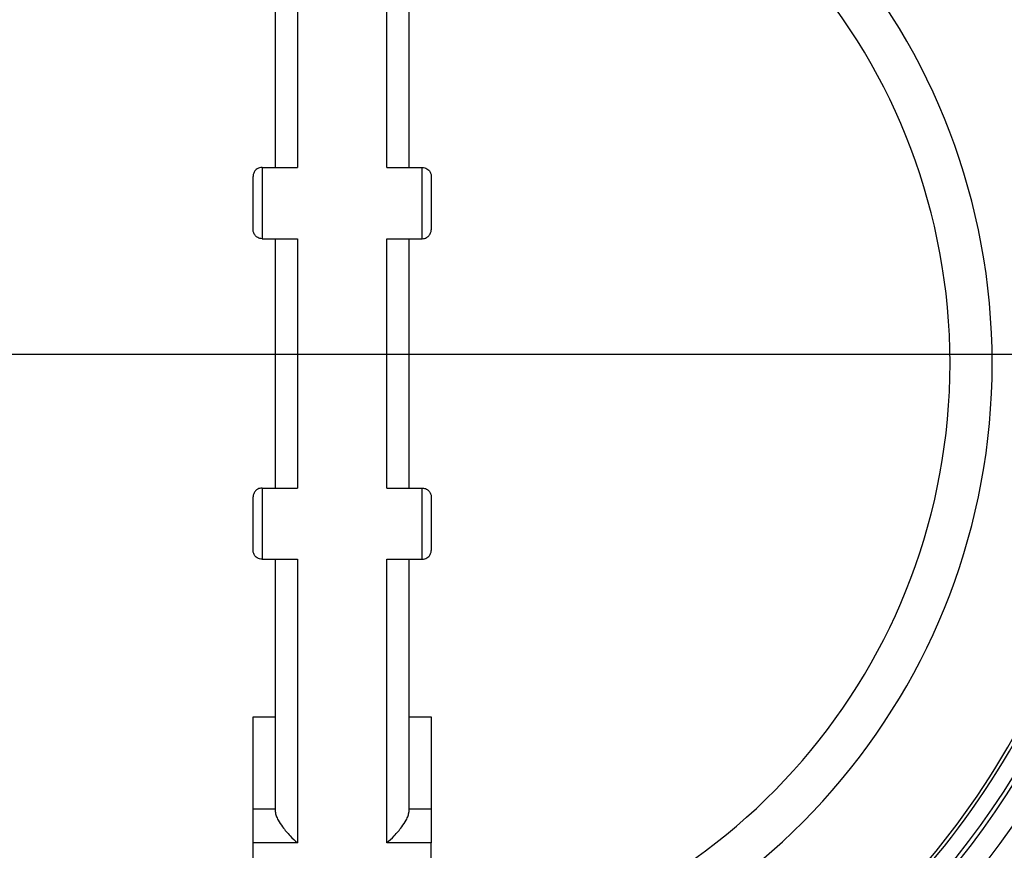
# Model space of a CAD drawing. Units: millimetres. Extents: x 108 to 11232, y 108 to 7911.
# Drawn here: x 3480 to 3591, y 6277 to 6370 of the extents above; entities that cross this region are included whole.
import ezdxf

# ---------------------------------------------------------------- set-up
doc = ezdxf.new("R2010")
doc.units = ezdxf.units.MM
doc.header["$LTSCALE"] = 27
doc.linetypes.add('SLD-Solid', pattern=[0])
doc.layers.add('FORMAT', color=7, linetype='SLD-Solid')
doc.styles.add('SLDTEXTSTYLE0', font='GOTHIC.TTF', dxfattribs={"width": 0.913})
doc.dimstyles.new('SLDDIMSTYLE1', dxfattribs={"dimtxt": 94.5, "dimasz": 96.012, "dimexe": 0, "dimexo": 0.0625, "dimgap": 23.625, "dimtad": 1, "dimdec": 0, "dimrnd": 1e-09, "dimzin": 12, "dimdsep": 46, "dimtxsty": 'SLDTEXTSTYLE0', "dimsah": 1, "dimcen": 0.09, "dimadec": 0, "dimazin": 3, "dimtfac": 1, "dimtdec": 0, "dimtofl": 0, "dimtmove": 0, "dimatfit": 3, "dimfxl": 1, "dimfrac": 2, "dimtolj": 1, "dimtzin": 12, "dimarcsym": 0})
doc.dimstyles.new('SLDDIMSTYLE2', dxfattribs={"dimtxt": 94.5, "dimasz": 96.012, "dimexe": 0, "dimexo": 0.0625, "dimgap": 23.625, "dimtad": 1, "dimdec": 0, "dimrnd": 1e-09, "dimzin": 12, "dimdsep": 46, "dimtxsty": 'SLDTEXTSTYLE0', "dimblk1": 'NONE', "dimsah": 1, "dimcen": 0, "dimadec": 0, "dimazin": 3, "dimtfac": 1, "dimtdec": 0, "dimtmove": 0, "dimatfit": 3, "dimldrblk": 'NONE', "dimfxl": 1, "dimfrac": 2, "dimtolj": 1, "dimtzin": 12, "dimarcsym": 0})

# ---------------------------------------------------------------- blocks, each defined once
blk = doc.blocks.new('_D_6')
at = {"layer": 'FORMAT', "color": 7}
for p, q in [((2984.56, 6714.26), (2654.48, 7044.33)), ((3748.13, 5950.69), (2984.56, 6714.26))]:
    blk.add_line(p, q, dxfattribs=at)
blk.add_solid([(2984.56, 6714.26), (2923.94, 6789.42), (2909.39, 6774.87)], dxfattribs=at)
at = {"layer": 'FORMAT', "color": 7, "char_height": 94.5, "attachment_point": 1, "rotation": 315, "style": 'SLDTEXTSTYLE0'}
for s, insert in [('%%c', (2388.02, 7374.41)), ('1080', (2489.81, 7274.65))]:
    blk.add_mtext(s, dxfattribs=dict(at, insert=insert))
blk = doc.blocks.new('_None')
blk = doc.blocks.new('_D_9')
at = {"layer": 'FORMAT'}
for p, q in [((3995.26, 6332.47), (4289.54, 6332.47)), ((4262.54, 6332.47), (4262.54, 5633.47)), ((3425.95, 5633.47), (4289.54, 5633.47))]:
    blk.add_line(p, q, dxfattribs=at)
for points in [[(4262.54, 6332.47), (4252.25, 6236.46), (4272.83, 6236.46)], [(4262.54, 5633.47), (4272.83, 5729.49), (4252.25, 5729.49)]]:
    blk.add_solid(points, dxfattribs=at)
at = {"layer": 'FORMAT', "insert": (4141.83, 5878.24), "char_height": 94.5, "attachment_point": 1, "rotation": 90, "style": 'SLDTEXTSTYLE0'}
blk.add_mtext('699', dxfattribs=at)
blk = doc.blocks.new('SW_CENTERMARKSYMBOL_0')
at = {"layer": 'FORMAT', "color": 0}
blk.add_line((5, 0), (601.92, 0), dxfattribs=at)

msp = doc.modelspace()

# ---------------------------------------------------------------- linework, layer by layer
at = {"color": 7, "linetype": 'SLD-Solid', "lineweight": 25}
for p, q in [((3511.34, 6385.28), (3511.34, 6353.43)), ((3521.34, 6353.43), (3521.34, 6385.28)), ((3508.84, 6353.43), (3508.84, 6381.81)), ((3523.84, 6381.81), (3523.84, 6353.43)), ((3507.34, 6353.43), (3507.34, 6345.43)), ((3507.34, 6353.43), (3511.34, 6353.43)), ((3521.34, 6353.43), (3525.34, 6353.43)), ((3525.34, 6345.43), (3525.34, 6353.43)), ((3506.34, 6346.43), (3506.34, 6352.43)), ((3526.34, 6352.43), (3526.34, 6346.43)), ((3507.34, 6345.43), (3511.34, 6345.43)), ((3508.84, 6317.43), (3508.84, 6345.43)), ((3511.34, 6345.43), (3511.34, 6317.43)), ((3521.34, 6345.43), (3525.34, 6345.43)), ((3521.34, 6317.43), (3521.34, 6345.43)), ((3523.84, 6345.43), (3523.84, 6317.43)), ((3507.34, 6317.43), (3507.34, 6309.43)), ((3507.34, 6317.43), (3511.34, 6317.43)), ((3521.34, 6317.43), (3525.34, 6317.43)), ((3525.34, 6309.43), (3525.34, 6317.43)), ((3506.34, 6310.43), (3506.34, 6316.43)), ((3526.34, 6316.43), (3526.34, 6310.43)), ((3507.34, 6309.43), (3511.34, 6309.43)), ((3508.84, 6281.06), (3508.84, 6309.43)), ((3511.34, 6309.43), (3511.34, 6277.59)), ((3521.34, 6309.43), (3525.34, 6309.43)), ((3521.34, 6277.59), (3521.34, 6309.43)), ((3523.84, 6309.43), (3523.84, 6281.06)), ((3506.34, 6291.73), (3508.84, 6291.73)), ((3523.84, 6291.73), (3526.34, 6291.73)), ((3506.34, 6281.43), (3508.84, 6281.43)), ((3506.34, 6277.59), (3506.34, 6281.43)), ((3523.84, 6281.43), (3526.34, 6281.43)), ((3526.34, 6281.43), (3526.34, 6277.59)), ((3506.34, 6264.22), (3506.34, 6277.59)), ((3511.34, 6277.59), (3506.34, 6277.59)), ((3526.34, 6277.59), (3521.34, 6277.59)), ((3526.34, 6264.22), (3526.34, 6277.59))]:
    msp.add_line(p, q, dxfattribs=at)
for radius, start, end in [(109, 301.7892, 67.0925), (108.84, 301.8869, 67.0301), (73, 97.8735, 262.1265), (73, 277.8735, 82.1265), (68.26, 98.4246, 261.5754), (68.26, 278.4246, 81.5754), (106.53, 302.8779, 26.0921), (104.53, 155.3625, 263.9171), (104.53, 285.8938, 24.6375), (86.66, 154.1208, 262.7359), (86.29, 153.7947, 262.6769), (86.66, 277.2641, 25.8792), (86.29, 277.3231, 26.2053), (91.46, 161.6239, 258.3761), (91.46, 281.6239, 18.3761), (88.96, 163.069, 256.8859), (88.5, 163.4157, 256.3587), (88.96, 283.069, 16.8859), (88.5, 283.4066, 16.571)]:
    msp.add_arc((3516.34, 6331.43), radius, start, end, dxfattribs=at)
for points, knots in [([(3593.76, 6369.54), (3593.16, 6369.9), (3592.22, 6370.47), (3590.91, 6371.74), (3589.95, 6372.93), (3589.22, 6374.18), (3588.61, 6375.59), (3588.24, 6376.97), (3588.05, 6378.3), (3588.05, 6379.05), (3588.05, 6379.43)], [0, 0, 0, 0, 0.223534, 0.349126, 0.444804, 0.5413, 0.622748, 0.755593, 0.877638, 1, 1, 1, 1]), ([(3507.34, 6353.43), (3507.25, 6353.43), (3507.06, 6353.41), (3506.8, 6353.29), (3506.56, 6353.09), (3506.39, 6352.8), (3506.34, 6352.56), (3506.34, 6352.44), (3506.34, 6352.43)], [0, 0, 0, 0, 0.157837, 0.315145, 0.48452, 0.736296, 0.996431, 1, 1, 1, 1]), ([(3525.34, 6353.43), (3525.44, 6353.43), (3525.63, 6353.41), (3525.88, 6353.29), (3526.12, 6353.09), (3526.3, 6352.8), (3526.34, 6352.56), (3526.34, 6352.44), (3526.34, 6352.43)], [0, 0, 0, 0, 0.1578374, 0.3151452, 0.4845203, 0.7362962, 0.9964306, 1, 1, 1, 1]), ([(3507.34, 6345.43), (3507.26, 6345.44), (3507.09, 6345.45), (3506.83, 6345.56), (3506.57, 6345.76), (3506.39, 6346.07), (3506.34, 6346.31), (3506.34, 6346.43), (3506.34, 6346.43)], [0, 0, 0, 0, 0.127394, 0.254056, 0.44121, 0.71989, 0.996822, 1, 1, 1, 1]), ([(3525.34, 6345.43), (3525.43, 6345.44), (3525.6, 6345.45), (3525.85, 6345.56), (3526.11, 6345.76), (3526.3, 6346.07), (3526.34, 6346.31), (3526.34, 6346.43), (3526.34, 6346.43)], [0, 0, 0, 0, 0.127394, 0.254056, 0.44121, 0.71989, 0.996822, 1, 1, 1, 1]), ([(3507.34, 6317.43), (3507.26, 6317.43), (3507.09, 6317.41), (3506.83, 6317.31), (3506.57, 6317.11), (3506.39, 6316.8), (3506.34, 6316.56), (3506.34, 6316.44), (3506.34, 6316.43)], [0, 0, 0, 0, 0.127394, 0.254056, 0.44121, 0.71989, 0.996822, 1, 1, 1, 1]), ([(3525.34, 6317.43), (3525.43, 6317.43), (3525.6, 6317.41), (3525.85, 6317.31), (3526.11, 6317.11), (3526.3, 6316.8), (3526.34, 6316.56), (3526.34, 6316.44), (3526.34, 6316.43)], [0, 0, 0, 0, 0.127394, 0.254056, 0.44121, 0.71989, 0.996822, 1, 1, 1, 1]), ([(3507.34, 6309.43), (3507.25, 6309.44), (3507.06, 6309.46), (3506.8, 6309.58), (3506.56, 6309.78), (3506.39, 6310.07), (3506.34, 6310.31), (3506.34, 6310.43), (3506.34, 6310.43)], [0, 0, 0, 0, 0.157837, 0.315145, 0.48452, 0.736296, 0.996431, 1, 1, 1, 1]), ([(3525.34, 6309.43), (3525.44, 6309.44), (3525.63, 6309.46), (3525.88, 6309.58), (3526.12, 6309.78), (3526.3, 6310.07), (3526.34, 6310.31), (3526.34, 6310.43), (3526.34, 6310.43)], [0, 0, 0, 0, 0.157837, 0.315145, 0.48452, 0.736296, 0.996431, 1, 1, 1, 1]), ([(3506.34, 6281.43), (3506.34, 6281.54), (3506.34, 6281.77), (3506.34, 6283.49), (3506.34, 6286.03), (3506.34, 6288.93), (3506.34, 6290.89), (3506.34, 6291.73)], [0, 0, 0, 0, 0.210717, 0.421433, 0.632147, 0.842856, 1, 1, 1, 1]), ([(3526.34, 6291.73), (3526.34, 6290.6), (3526.34, 6288.35), (3526.34, 6285.3), (3526.34, 6282.97), (3526.34, 6281.64), (3526.34, 6281.5), (3526.34, 6281.43)], [0, 0, 0, 0, 0.210702, 0.421403, 0.632107, 0.842817, 1, 1, 1, 1]), ([(3508.84, 6281.06), (3508.86, 6280.92), (3508.9, 6280.66), (3509.18, 6280.06), (3509.7, 6279.28), (3510.46, 6278.39), (3511.05, 6277.83), (3511.34, 6277.59), (3511.34, 6277.59)], [0, 0, 0, 0, 0.139637, 0.278607, 0.474536, 0.744351, 0.997882, 1, 1, 1, 1]), ([(3521.34, 6277.59), (3521.34, 6277.59), (3521.63, 6277.83), (3522.22, 6278.39), (3522.98, 6279.28), (3523.5, 6280.06), (3523.79, 6280.66), (3523.82, 6280.92), (3523.84, 6281.06)], [0, 0, 0, 0, 0.002118, 0.255649, 0.525464, 0.721393, 0.860363, 1, 1, 1, 1])]:
    msp.add_open_spline(points, degree=3, knots=knots, dxfattribs=at)

# ---------------------------------------------------------------- block references
at = {"layer": 'FORMAT'}
msp.add_blockref('SW_CENTERMARKSYMBOL_0', (3366.34, 6332.47), dxfattribs=at)

# ---------------------------------------------------------------- dimensions: what is measured, and where the dimension line sits
at = {"layer": 'FORMAT', "color": 7}
dim = msp.add_diameter_dim_2p(p1=(3748.13, 5950.69), p2=(2984.56, 6714.26), dimstyle='SLDDIMSTYLE2', dxfattribs=at)
dim.commit()
dim.dimension.update_dxf_attribs({"geometry": '_D_6', "text_midpoint": (2505.35, 7193.47), "dimtype": 163})
at = {"layer": 'FORMAT'}
dim = msp.add_linear_dim(base=(4262.54, 5633.47), p1=(3968.26, 6332.47), p2=(3398.95, 5633.47), angle=90, dimstyle='SLDDIMSTYLE1', dxfattribs=at)
dim.commit()
dim.dimension.update_dxf_attribs({"geometry": '_D_9', "text_midpoint": (4262.54, 5982.97), "dimtype": 160})

doc.saveas('drawing.dxf')
